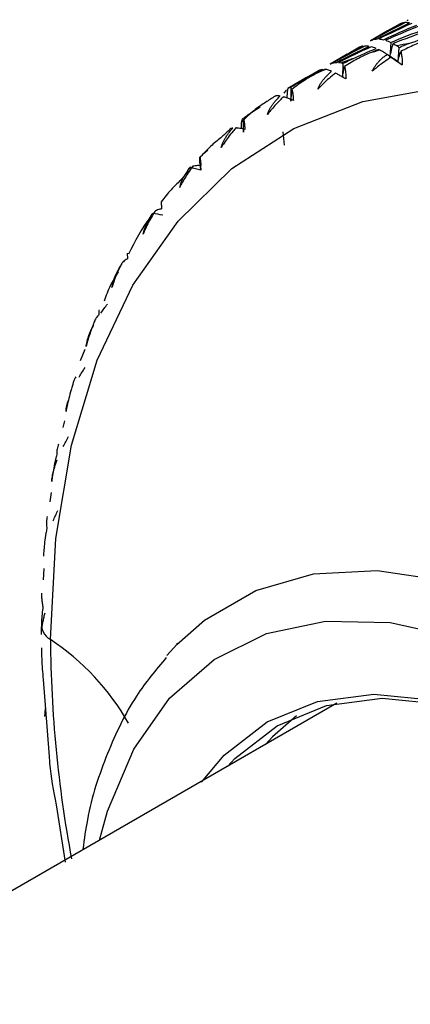
# Paper-space layout '_Isometric' of a CAD drawing. Units: millimetres. Extents: x -23 to 677, y -706 to 303.
# Drawn here: x 616 to 626, y 27 to 50 of the extents above; entities that cross this region are included whole.
import ezdxf

# ---------------------------------------------------------------- set-up
doc = ezdxf.new("R2010")
doc.units = ezdxf.units.MM

psp = doc.layouts.new('_Isometric')

# ---------------------------------------------------------------- linework, layer by layer
at = {"color": 7, "linetype": 'Continuous', "lineweight": 25}
for p, q in [((625.188, 50.191), (624.775, 49.953)), ((625.491, 50.364), (625.189, 50.189)), ((624.777, 49.951), (624.806, 49.969)), ((625.266, 49.912), (625.245, 49.557)), ((624.509, 49.797), (624.207, 49.622)), ((625.464, 49.787), (625.436, 49.443)), ((624.206, 49.624), (623.793, 49.386)), ((625.276, 49.554), (625.436, 49.443)), ((623.527, 49.231), (623.225, 49.055)), ((623.795, 49.384), (623.824, 49.402)), ((624.106, 49.398), (624.093, 49.058)), ((623.224, 49.058), (622.772, 48.797)), ((622.755, 48.583), (622.767, 48.789)), ((622.842, 48.822), (622.842, 48.488)), ((621.893, 48.219), (622.096, 48.352)), ((621.681, 48.065), (621.693, 47.739)), ((621.647, 47.82), (621.644, 47.969)), ((622.65, 47.741), (622.683, 47.425)), ((620.633, 47.131), (620.656, 46.815)), ((617.841, 42.47), (617.731, 42.195)), ((617.349, 40.742), (617.307, 40.578)), ((617.029, 38.998), (616.998, 38.775)), ((616.846, 37.16), (616.837, 36.883)), ((619.832, 35.052), (620.078, 35.317)), ((616.835, 34.47), (616.977, 32.6)), ((623.962, 33.896), (614.743, 28.574)), ((616.877, 33.569), (616.889, 33.763)), ((617.149, 31.43), (617.37, 30.042))]:
    psp.add_line(p, q, dxfattribs=at)
at = {"color": 7, "linetype": 'Continuous', "lineweight": 25, "flags": 128}
for points in [[(617.011, 35.433), (617.138, 37.882), (617.518, 40.15), (618.145, 42.207), (619.011, 44.026), (620.105, 45.582), (621.411, 46.854), (622.912, 47.825), (624.588, 48.481), (626.415, 48.814), (628.37, 48.819), (630.425, 48.497), (632.553, 47.85), (634.726, 46.89), (636.913, 45.627), (639.085, 44.08), (641.214, 42.268), (643.269, 40.218), (645.224, 37.956), (647.051, 35.513), (648.727, 32.922), (650.228, 30.219), (651.534, 27.439), (652.627, 24.62)], [(620.078, 35.317), (620.75, 35.908), (621.991, 36.625), (623.396, 37.028), (624.936, 37.11), (626.58, 36.869), (628.295, 36.31), (630.045, 35.444), (631.795, 34.289), (633.51, 32.869), (635.154, 31.211), (636.694, 29.351), (638.099, 27.326), (639.34, 25.177), (640.391, 22.947), (641.232, 20.683), (641.846, 18.431), (642.219, 16.235), (642.344, 14.142)], [(618.204, 30.572), (618.398, 31.278), (619.032, 32.777), (619.9, 34.011), (620.982, 34.953), (622.253, 35.582), (623.687, 35.883), (625.25, 35.85), (626.908, 35.483), (628.624, 34.791), (630.359, 33.79), (632.075, 32.5), (633.733, 30.953), (635.296, 29.181), (636.729, 27.225), (638.001, 25.128), (639.083, 22.937), (639.951, 20.701), (640.584, 18.47), (640.97, 16.294), (641.1, 14.221)], [(620.676, 31.977), (621.225, 32.63), (622.266, 33.437), (623.486, 33.935), (624.853, 34.113), (626.334, 33.967), (627.893, 33.499), (629.491, 32.721), (631.09, 31.653), (632.649, 30.321), (634.13, 28.758), (635.497, 27.001), (636.716, 25.095), (637.758, 23.086), (638.595, 21.023), (639.209, 18.959), (639.583, 16.942), (639.709, 15.024)], [(621.305, 32.362), (621.481, 32.549), (622.508, 33.345), (623.71, 33.837), (625.058, 34.012), (626.519, 33.868), (628.057, 33.407), (629.564, 32.679)], [(622.983, 33.585), (622.4, 33.08), (622.224, 32.892)]]:
    psp.add_lwpolyline(points, dxfattribs=at)
at = {"color": 7, "linetype": 'Continuous', "lineweight": 25}
for centre, radius, start, end in [((627.556, 40.331), 9.732, 105.1922, 106.7969), ((627.651, 39.944), 10.131, 101.0677, 102.7058), ((627.466, 40.609), 9.44, 109.3418, 111.059), ((627.396, 40.781), 9.254, 113.6479, 115.3074), ((627.36, 40.855), 9.172, 117.9211, 119.6715), ((627.372, 40.835), 9.195, 122.2907, 123.9572), ((627.596, 40.551), 9.557, 130.865, 132.4892), ((628.163, 40.008), 10.343, 139.1286, 140.6694), ((617.222, 35.812), 0.433, 171.7496, 240.8478), ((613.707, 30.447), 5.982, 29.6489, 56.4714), ((647.234, 35.649), 30.224, 180.4078, 190.5443)]:
    psp.add_arc(centre, radius, start, end, dxfattribs=at)
for points in [[(624.806, 49.969), (625.062, 50.112), (625.319, 50.252), (625.579, 50.388)], [(625.62, 50.392), (625.359, 50.259), (625.1, 50.122), (624.843, 49.982)], [(624.935, 49.996), (625.197, 50.129), (625.46, 50.258), (625.725, 50.384)], [(625.774, 50.373), (625.507, 50.251), (625.242, 50.125), (624.979, 49.996)], [(625.579, 50.388), (625.548, 50.384), (625.518, 50.376), (625.491, 50.364)], [(625.725, 50.384), (625.688, 50.39), (625.653, 50.393), (625.62, 50.392)], [(625.668, 50.444), (625.674, 50.45), (625.68, 50.457), (625.685, 50.463)], [(625.089, 49.978), (625.356, 50.1), (625.624, 50.218), (625.895, 50.333)], [(625.951, 50.308), (625.679, 50.197), (625.408, 50.082), (625.14, 49.963)], [(625.266, 49.912), (625.538, 50.024), (625.812, 50.131), (626.088, 50.235)], [(626.15, 50.196), (625.873, 50.095), (625.598, 49.991), (625.324, 49.883)], [(624.843, 49.982), (624.872, 49.991), (624.902, 49.995), (624.935, 49.996)], [(624.979, 49.996), (625.014, 49.993), (625.05, 49.987), (625.089, 49.978)], [(625.14, 49.963), (625.18, 49.95), (625.222, 49.933), (625.266, 49.912)], [(625.707, 49.886), (625.904, 49.956), (626.102, 50.024), (626.302, 50.089)], [(623.824, 49.402), (624.08, 49.546), (624.337, 49.685), (624.597, 49.821)], [(624.638, 49.825), (624.377, 49.692), (624.118, 49.555), (623.861, 49.415)], [(623.953, 49.429), (624.214, 49.562), (624.478, 49.691), (624.743, 49.817)], [(624.792, 49.806), (624.525, 49.684), (624.26, 49.558), (623.997, 49.429)], [(624.339, 49.516), (624.53, 49.601), (624.721, 49.684), (624.913, 49.766)], [(624.597, 49.821), (624.565, 49.817), (624.536, 49.809), (624.509, 49.797)], [(624.743, 49.817), (624.706, 49.823), (624.671, 49.826), (624.638, 49.825)], [(624.969, 49.741), (624.894, 49.71), (624.819, 49.679), (624.744, 49.648)], [(624.913, 49.766), (624.871, 49.783), (624.83, 49.796), (624.792, 49.806)], [(625.006, 49.723), (624.993, 49.729), (624.981, 49.735), (624.969, 49.741)], [(625.244, 49.557), (625.27, 49.666), (625.296, 49.775), (625.324, 49.883)], [(625.324, 49.883), (625.356, 49.866), (625.389, 49.847), (625.423, 49.827)], [(625.436, 49.443), (625.46, 49.526), (625.484, 49.608), (625.509, 49.691)], [(623.861, 49.415), (623.889, 49.424), (623.92, 49.428), (623.953, 49.429)], [(623.997, 49.429), (624.022, 49.427), (624.047, 49.424), (624.074, 49.418)], [(625.436, 49.443), (625.35, 49.503), (625.263, 49.562), (625.176, 49.621)], [(625.436, 49.443), (625.471, 49.419), (625.508, 49.393), (625.545, 49.365)], [(623.065, 48.959), (623.247, 49.059), (623.43, 49.158), (623.614, 49.254)], [(623.656, 49.258), (623.584, 49.221), (623.512, 49.184), (623.44, 49.147)], [(623.614, 49.254), (623.583, 49.25), (623.554, 49.242), (623.527, 49.231)], [(623.684, 49.258), (623.674, 49.258), (623.665, 49.258), (623.656, 49.258)], [(624.093, 49.058), (624.109, 49.147), (624.126, 49.236), (624.144, 49.325)], [(622.683, 48.685), (622.7, 48.714), (622.718, 48.74), (622.739, 48.762)], [(622.768, 48.789), (622.784, 48.802), (622.801, 48.814), (622.819, 48.824)], [(622.842, 48.488), (622.851, 48.583), (622.86, 48.678), (622.87, 48.772)], [(621.644, 47.969), (621.651, 47.997), (621.66, 48.024), (621.669, 48.048)], [(621.693, 47.739), (621.694, 47.839), (621.696, 47.938), (621.699, 48.038)], [(620.636, 46.975), (620.634, 47.018), (620.632, 47.058), (620.632, 47.097)], [(620.656, 46.815), (620.649, 46.919), (620.644, 47.023), (620.639, 47.127)], [(620.656, 46.815), (620.571, 46.839), (620.487, 46.862), (620.403, 46.884)], [(619.737, 45.724), (619.655, 45.738), (619.573, 45.751), (619.491, 45.764)], [(616.828, 36.235), (616.811, 36.115), (616.8, 35.995), (616.793, 35.874)], [(616.793, 35.874), (616.787, 35.768), (616.785, 35.662), (616.786, 35.556)]]:
    psp.add_open_spline(points, degree=3, dxfattribs=at)
for points, knots in [([(626.137, 49.961), (626.089, 49.945), (625.989, 49.911), (625.837, 49.85), (625.674, 49.777), (625.566, 49.72), (625.509, 49.691)], [0, 0, 0, 0, 0.213926, 0.451904, 0.713944, 1, 1, 1, 1]), ([(625.176, 49.621), (625.155, 49.634), (625.115, 49.659), (625.068, 49.688), (625.031, 49.709), (625.014, 49.719), (625.006, 49.723)], [0, 0, 0, 0, 0.2860563, 0.5480956, 0.786074, 1, 1, 1, 1]), ([(625.423, 49.827), (625.43, 49.822), (625.444, 49.812), (625.458, 49.795), (625.464, 49.787)], [0, 0, 0, 0, 0.518648, 1, 1, 1, 1]), ([(625.464, 49.787), (625.503, 49.805), (625.583, 49.841), (625.664, 49.871), (625.707, 49.886)], [0, 0, 0, 0, 0.481352, 1, 1, 1, 1]), ([(625.509, 49.691), (625.513, 49.676), (625.521, 49.649), (625.531, 49.599), (625.538, 49.546), (625.543, 49.489), (625.545, 49.43), (625.545, 49.386), (625.545, 49.365)], [0, 0, 0, 0, 0.200442, 0.385873, 0.557218, 0.715649, 0.862636, 1, 1, 1, 1]), ([(624.074, 49.418), (624.079, 49.417), (624.09, 49.413), (624.101, 49.403), (624.106, 49.398)], [0, 0, 0, 0, 0.518648, 1, 1, 1, 1]), ([(624.106, 49.398), (624.143, 49.418), (624.22, 49.461), (624.299, 49.497), (624.339, 49.516)], [0, 0, 0, 0, 0.481352, 1, 1, 1, 1]), ([(624.744, 49.648), (624.698, 49.628), (624.601, 49.586), (624.455, 49.512), (624.3, 49.425), (624.197, 49.359), (624.144, 49.325)], [0, 0, 0, 0, 0.213926, 0.451904, 0.713944, 1, 1, 1, 1]), ([(624.819, 49.212), (624.828, 49.232), (624.846, 49.273), (624.882, 49.333), (624.926, 49.392), (624.977, 49.451), (625.036, 49.51), (625.103, 49.567), (625.151, 49.602), (625.176, 49.621)], [0, 0, 0, 0, 0.11721, 0.241278, 0.373402, 0.514582, 0.665643, 0.827265, 1, 1, 1, 1]), ([(625.276, 49.554), (625.248, 49.536), (625.165, 49.483), (625.043, 49.396), (624.92, 49.299), (624.85, 49.238), (624.819, 49.212)], [0, 0, 0, 0, 0.172026, 0.505384, 0.781285, 1, 1, 1, 1]), ([(625.545, 49.365), (625.523, 49.38), (625.474, 49.416), (625.397, 49.47), (625.33, 49.517), (625.29, 49.545), (625.276, 49.554)], [0, 0, 0, 0, 0.219277, 0.496264, 0.827818, 1, 1, 1, 1]), ([(623.499, 48.778), (623.506, 48.798), (623.523, 48.84), (623.556, 48.902), (623.596, 48.964), (623.644, 49.027), (623.699, 49.089), (623.762, 49.151), (623.807, 49.19), (623.831, 49.21)], [0, 0, 0, 0, 0.11721, 0.241278, 0.373402, 0.514582, 0.665643, 0.827265, 1, 1, 1, 1]), ([(623.831, 49.21), (623.812, 49.218), (623.777, 49.233), (623.735, 49.247), (623.704, 49.256), (623.69, 49.257), (623.684, 49.258)], [0, 0, 0, 0, 0.286056, 0.548096, 0.786074, 1, 1, 1, 1]), ([(624.144, 49.325), (624.147, 49.313), (624.154, 49.29), (624.162, 49.246), (624.169, 49.199), (624.174, 49.146), (624.178, 49.091), (624.178, 49.049), (624.179, 49.028)], [0, 0, 0, 0, 0.200442, 0.385873, 0.557218, 0.715649, 0.862636, 1, 1, 1, 1]), ([(622.842, 48.822), (622.877, 48.846), (622.951, 48.894), (623.026, 48.937), (623.065, 48.959)], [0, 0, 0, 0, 0.481352, 1, 1, 1, 1]), ([(623.44, 49.147), (623.396, 49.123), (623.304, 49.074), (623.165, 48.988), (623.017, 48.887), (622.921, 48.812), (622.87, 48.772)], [0, 0, 0, 0, 0.213926, 0.451904, 0.713944, 1, 1, 1, 1]), ([(623.923, 49.166), (623.897, 49.146), (623.82, 49.084), (623.706, 48.985), (623.591, 48.876), (623.527, 48.808), (623.499, 48.778)], [0, 0, 0, 0, 0.172026, 0.505384, 0.781285, 1, 1, 1, 1]), ([(624.179, 49.028), (624.158, 49.04), (624.11, 49.067), (624.037, 49.107), (623.974, 49.141), (623.936, 49.16), (623.923, 49.166)], [0, 0, 0, 0, 0.219277, 0.496264, 0.827818, 1, 1, 1, 1]), ([(622.819, 48.824), (622.823, 48.826), (622.831, 48.829), (622.838, 48.824), (622.842, 48.822)], [0, 0, 0, 0, 0.518648, 1, 1, 1, 1]), ([(622.87, 48.772), (622.873, 48.763), (622.878, 48.744), (622.886, 48.707), (622.892, 48.665), (622.897, 48.618), (622.9, 48.566), (622.902, 48.526), (622.903, 48.507)], [0, 0, 0, 0, 0.200442, 0.385873, 0.557218, 0.715649, 0.862636, 1, 1, 1, 1]), ([(622.236, 48.462), (622.194, 48.435), (622.106, 48.378), (621.975, 48.28), (621.836, 48.166), (621.746, 48.082), (621.699, 48.038)], [0, 0, 0, 0, 0.213926, 0.451904, 0.713944, 1, 1, 1, 1]), ([(622.274, 48.161), (622.281, 48.182), (622.295, 48.224), (622.325, 48.288), (622.361, 48.352), (622.406, 48.417), (622.457, 48.483), (622.516, 48.55), (622.559, 48.592), (622.581, 48.613)], [0, 0, 0, 0, 0.11721, 0.241278, 0.373402, 0.514582, 0.665643, 0.827265, 1, 1, 1, 1]), ([(622.664, 48.593), (622.64, 48.57), (622.568, 48.501), (622.463, 48.39), (622.358, 48.269), (622.299, 48.194), (622.274, 48.161)], [0, 0, 0, 0, 0.172026, 0.505384, 0.781285, 1, 1, 1, 1]), ([(622.581, 48.613), (622.565, 48.616), (622.533, 48.621), (622.499, 48.622), (622.474, 48.618), (622.464, 48.611), (622.46, 48.608)], [0, 0, 0, 0, 0.286056, 0.548096, 0.786074, 1, 1, 1, 1]), ([(622.903, 48.507), (622.882, 48.515), (622.836, 48.534), (622.768, 48.56), (622.71, 48.58), (622.676, 48.59), (622.664, 48.593)], [0, 0, 0, 0, 0.224158, 0.51051, 0.826689, 1, 1, 1, 1]), ([(621.681, 48.065), (621.715, 48.091), (621.784, 48.146), (621.856, 48.194), (621.893, 48.219)], [0, 0, 0, 0, 0.481352, 1, 1, 1, 1]), ([(621.669, 48.048), (621.671, 48.053), (621.675, 48.062), (621.679, 48.064), (621.681, 48.065)], [0, 0, 0, 0, 0.518648, 1, 1, 1, 1]), ([(621.699, 48.038), (621.701, 48.03), (621.705, 48.017), (621.71, 47.986), (621.715, 47.95), (621.719, 47.907), (621.723, 47.86), (621.725, 47.822), (621.726, 47.804)], [0, 0, 0, 0, 0.200442, 0.385873, 0.557218, 0.715649, 0.862636, 1, 1, 1, 1]), ([(621.508, 47.839), (621.486, 47.813), (621.42, 47.737), (621.324, 47.616), (621.229, 47.483), (621.176, 47.401), (621.153, 47.365)], [0, 0, 0, 0, 0.172026, 0.505384, 0.781285, 1, 1, 1, 1]), ([(621.153, 47.365), (621.159, 47.386), (621.172, 47.429), (621.198, 47.494), (621.232, 47.56), (621.272, 47.628), (621.32, 47.697), (621.374, 47.768), (621.415, 47.813), (621.436, 47.836)], [0, 0, 0, 0, 0.11721, 0.241278, 0.373402, 0.514582, 0.665643, 0.827265, 1, 1, 1, 1]), ([(621.436, 47.836), (621.422, 47.834), (621.395, 47.829), (621.368, 47.815), (621.35, 47.799), (621.345, 47.785), (621.343, 47.779)], [0, 0, 0, 0, 0.2860563, 0.5480956, 0.786074, 1, 1, 1, 1]), ([(621.726, 47.804), (621.708, 47.808), (621.666, 47.818), (621.603, 47.83), (621.549, 47.837), (621.519, 47.838), (621.508, 47.839)], [0, 0, 0, 0, 0.219277, 0.496264, 0.827818, 1, 1, 1, 1]), ([(621.141, 47.598), (621.101, 47.568), (621.018, 47.503), (620.894, 47.394), (620.765, 47.268), (620.682, 47.175), (620.639, 47.127)], [0, 0, 0, 0, 0.213926, 0.4519044, 0.7139437, 1, 1, 1, 1]), ([(620.633, 47.131), (620.664, 47.16), (620.729, 47.22), (620.797, 47.275), (620.832, 47.303)], [0, 0, 0, 0, 0.481352, 1, 1, 1, 1]), ([(620.632, 47.097), (620.632, 47.105), (620.632, 47.12), (620.632, 47.128), (620.633, 47.131)], [0, 0, 0, 0, 0.518648, 1, 1, 1, 1]), ([(620.639, 47.127), (620.639, 47.122), (620.641, 47.112), (620.644, 47.088), (620.648, 47.058), (620.651, 47.02), (620.655, 46.977), (620.658, 46.942), (620.659, 46.925)], [0, 0, 0, 0, 0.200442, 0.385873, 0.557218, 0.715649, 0.862636, 1, 1, 1, 1]), ([(620.464, 46.909), (620.443, 46.881), (620.383, 46.798), (620.297, 46.667), (620.212, 46.524), (620.166, 46.436), (620.146, 46.397)], [0, 0, 0, 0, 0.172026, 0.505384, 0.781285, 1, 1, 1, 1]), ([(620.146, 46.397), (620.151, 46.418), (620.162, 46.461), (620.185, 46.527), (620.215, 46.595), (620.252, 46.665), (620.296, 46.737), (620.346, 46.811), (620.384, 46.859), (620.403, 46.884)], [0, 0, 0, 0, 0.11721, 0.241278, 0.373402, 0.514582, 0.665643, 0.827265, 1, 1, 1, 1]), ([(620.403, 46.884), (620.392, 46.876), (620.371, 46.862), (620.352, 46.835), (620.341, 46.807), (620.341, 46.786), (620.341, 46.776)], [0, 0, 0, 0, 0.286056, 0.548096, 0.786074, 1, 1, 1, 1]), ([(620.659, 46.925), (620.642, 46.926), (620.604, 46.927), (620.547, 46.924), (620.499, 46.918), (620.473, 46.911), (620.464, 46.909)], [0, 0, 0, 0, 0.219277, 0.496264, 0.827818, 1, 1, 1, 1]), ([(620.162, 46.563), (620.125, 46.529), (620.047, 46.457), (619.932, 46.337), (619.813, 46.199), (619.737, 46.099), (619.697, 46.046)], [0, 0, 0, 0, 0.213926, 0.451904, 0.713944, 1, 1, 1, 1]), ([(619.708, 45.877), (619.693, 45.874), (619.658, 45.866), (619.608, 45.85), (619.568, 45.831), (619.547, 45.816), (619.539, 45.811)], [0, 0, 0, 0, 0.223984, 0.509995, 0.826714, 1, 1, 1, 1]), ([(619.697, 46.046), (619.697, 46.043), (619.696, 46.038), (619.697, 46.021), (619.699, 45.996), (619.701, 45.964), (619.704, 45.925), (619.707, 45.893), (619.708, 45.877)], [0, 0, 0, 0, 0.200442, 0.385873, 0.557218, 0.715649, 0.862636, 1, 1, 1, 1]), ([(619.495, 45.755), (619.47, 45.724), (619.235, 45.441), (619.061, 45.09), (618.906, 44.778)], [0, 0, 0, 0, 0.107692, 1, 1, 1, 1]), ([(619.539, 45.811), (619.521, 45.78), (619.469, 45.695), (619.393, 45.555), (619.319, 45.403), (619.278, 45.306), (619.26, 45.264)], [0, 0, 0, 0, 0.1734288, 0.4873893, 0.7751233, 1, 1, 1, 1]), ([(619.26, 45.264), (619.264, 45.284), (619.273, 45.327), (619.293, 45.394), (619.32, 45.463), (619.353, 45.535), (619.393, 45.61), (619.439, 45.687), (619.473, 45.738), (619.491, 45.764)], [0, 0, 0, 0, 0.11721, 0.241278, 0.373402, 0.514582, 0.665643, 0.827265, 1, 1, 1, 1]), ([(618.882, 44.668), (618.869, 44.661), (618.839, 44.646), (618.797, 44.615), (618.764, 44.583), (618.747, 44.561), (618.741, 44.553)], [0, 0, 0, 0, 0.219277, 0.496263, 0.827818, 1, 1, 1, 1]), ([(618.882, 44.804), (618.88, 44.803), (618.878, 44.803), (618.875, 44.791), (618.874, 44.772), (618.875, 44.745), (618.878, 44.712), (618.881, 44.682), (618.882, 44.668)], [0, 0, 0, 0, 0.200442, 0.385873, 0.557218, 0.715649, 0.862636, 1, 1, 1, 1]), ([(618.741, 44.553), (618.725, 44.521), (618.677, 44.426), (618.611, 44.277), (618.548, 44.115), (618.515, 44.017), (618.501, 43.974)], [0, 0, 0, 0, 0.172026, 0.505384, 0.781285, 1, 1, 1, 1]), ([(618.501, 43.974), (618.504, 43.994), (618.511, 44.037), (618.529, 44.103), (618.552, 44.173), (618.582, 44.247), (618.617, 44.324), (618.659, 44.404), (618.691, 44.457), (618.707, 44.485)], [0, 0, 0, 0, 0.11721, 0.241278, 0.373402, 0.514582, 0.665643, 0.827265, 1, 1, 1, 1]), ([(618.655, 44.347), (618.587, 44.239), (618.451, 44.025), (618.359, 43.769), (618.312, 43.641)], [0, 0, 0, 0, 0.499768, 1, 1, 1, 1]), ([(618.235, 43.351), (618.26, 43.387), (618.312, 43.462), (618.366, 43.532), (618.394, 43.569)], [0, 0, 0, 0, 0.481352, 1, 1, 1, 1]), ([(618.186, 43.307), (618.175, 43.296), (618.15, 43.273), (618.117, 43.229), (618.091, 43.185), (618.08, 43.155), (618.076, 43.144)], [0, 0, 0, 0, 0.219277, 0.496263, 0.827818, 1, 1, 1, 1]), ([(618.199, 43.41), (618.196, 43.412), (618.191, 43.415), (618.185, 43.41), (618.182, 43.397), (618.181, 43.375), (618.182, 43.346), (618.185, 43.32), (618.186, 43.307)], [0, 0, 0, 0, 0.200442, 0.385873, 0.557218, 0.715649, 0.862636, 1, 1, 1, 1]), ([(618.076, 43.144), (618.062, 43.11), (618.021, 43.011), (617.965, 42.854), (617.913, 42.685), (617.887, 42.582), (617.875, 42.537)], [0, 0, 0, 0, 0.172026, 0.505384, 0.781285, 1, 1, 1, 1]), ([(617.875, 42.537), (617.878, 42.557), (617.883, 42.599), (617.898, 42.665), (617.918, 42.736), (617.944, 42.811), (617.976, 42.89), (618.013, 42.972), (618.042, 43.027), (618.056, 43.056)], [0, 0, 0, 0, 0.11721, 0.241278, 0.373402, 0.514582, 0.665643, 0.827265, 1, 1, 1, 1]), ([(617.706, 41.797), (617.728, 41.835), (617.775, 41.914), (617.824, 41.989), (617.85, 42.027)], [0, 0, 0, 0, 0.481352, 1, 1, 1, 1]), ([(617.626, 41.804), (617.617, 41.79), (617.597, 41.758), (617.573, 41.702), (617.556, 41.647), (617.55, 41.609), (617.548, 41.596)], [0, 0, 0, 0, 0.219277, 0.4962637, 0.8278182, 1, 1, 1, 1]), ([(617.548, 41.596), (617.537, 41.56), (617.502, 41.456), (617.457, 41.293), (617.416, 41.117), (617.397, 41.011), (617.388, 40.964)], [0, 0, 0, 0, 0.172026, 0.505384, 0.781285, 1, 1, 1, 1]), ([(617.388, 40.964), (617.397, 41.042), (617.406, 41.128), (617.439, 41.213), (617.443, 41.221)], [0, 0, 0, 0, 0.906819, 1, 1, 1, 1]), ([(617.318, 40.114), (617.339, 40.154), (617.38, 40.236), (617.425, 40.315), (617.448, 40.356)], [0, 0, 0, 0, 0.481352, 1, 1, 1, 1]), ([(617.205, 40.171), (617.199, 40.154), (617.185, 40.114), (617.17, 40.046), (617.163, 39.98), (617.163, 39.935), (617.163, 39.92)], [0, 0, 0, 0, 0.219277, 0.496264, 0.827818, 1, 1, 1, 1]), ([(617.163, 39.92), (617.153, 39.883), (617.126, 39.775), (617.091, 39.606), (617.061, 39.425), (617.048, 39.316), (617.042, 39.268)], [0, 0, 0, 0, 0.1720259, 0.5053844, 0.7812854, 1, 1, 1, 1]), ([(617.042, 39.268), (617.043, 39.287), (617.046, 39.327), (617.056, 39.392), (617.07, 39.463), (617.089, 39.539), (617.113, 39.62), (617.141, 39.706), (617.164, 39.764), (617.175, 39.794)], [0, 0, 0, 0, 0.11721, 0.241278, 0.373402, 0.514582, 0.665643, 0.827265, 1, 1, 1, 1]), ([(617.077, 38.315), (617.094, 38.357), (617.131, 38.442), (617.171, 38.525), (617.191, 38.568)], [0, 0, 0, 0, 0.481352, 1, 1, 1, 1]), ([(616.928, 38.42), (616.925, 38.4), (616.917, 38.353), (616.911, 38.274), (616.913, 38.197), (616.92, 38.146), (616.922, 38.128)], [0, 0, 0, 0, 0.219277, 0.4962637, 0.8278182, 1, 1, 1, 1]), ([(616.922, 38.128), (616.915, 38.09), (616.894, 37.979), (616.869, 37.806), (616.85, 37.621), (616.844, 37.51), (616.841, 37.46)], [0, 0, 0, 0, 0.172026, 0.505384, 0.781285, 1, 1, 1, 1]), ([(616.796, 36.564), (616.796, 36.541), (616.794, 36.488), (616.799, 36.398), (616.811, 36.312), (616.823, 36.255), (616.828, 36.235)], [0, 0, 0, 0, 0.219668, 0.497391, 0.827694, 1, 1, 1, 1]), ([(616.875, 36.078), (616.865, 36.043), (616.847, 35.976), (616.824, 35.877), (616.804, 35.772), (616.788, 35.662), (616.787, 35.59), (616.786, 35.556)], [0, 0, 0, 0, 0.194163, 0.37543, 0.545129, 0.783464, 1, 1, 1, 1]), ([(620.1, 35.338), (620.103, 35.342), (620.115, 35.358), (620.09, 35.333), (620.07, 35.314)], [0, 0, 0, 0, 0.228531, 1, 1, 1, 1]), ([(616.796, 35.236), (616.795, 35.146), (616.794, 34.898), (616.819, 34.637), (616.835, 34.47)], [0, 0, 0, 0, 0.360055, 1, 1, 1, 1]), ([(619.821, 35.004), (619.569, 34.702), (618.998, 34.02), (618.367, 32.682), (617.94, 31.43), (617.831, 30.596), (617.799, 30.356)], [0, 0, 0, 0, 0.246225, 0.556878, 0.872909, 1, 1, 1, 1]), ([(616.977, 32.6), (616.981, 32.543), (617.007, 32.165), (617.084, 31.767), (617.149, 31.43)], [0, 0, 0, 0, 0.1495567, 1, 1, 1, 1])]:
    psp.add_open_spline(points, degree=3, knots=knots, dxfattribs=at)

doc.saveas('drawing.dxf')
